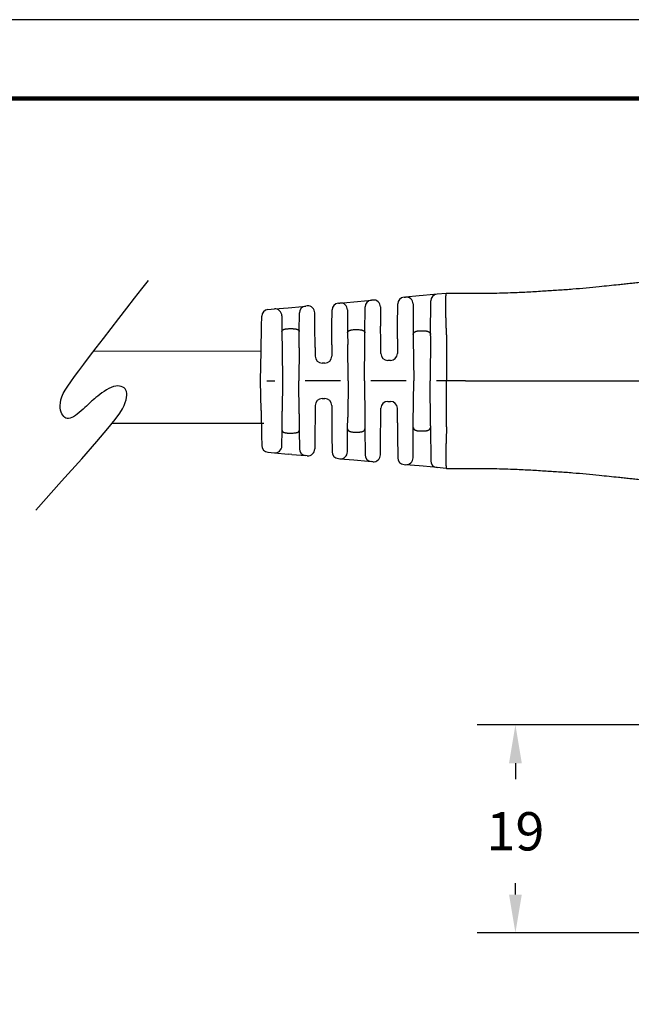
# Model space of a CAD drawing. Units: millimetres. Extents: x 364 to 643, y 89 to 304.
# Drawn here: x 515 to 571, y 214 to 304 of the extents above; entities that cross this region are included whole.
import ezdxf

# ---------------------------------------------------------------- set-up
doc = ezdxf.new("R2010")
doc.units = ezdxf.units.MM
for name, color, linetype in [('DIM', 1, 'Continuous'), ('PLOT BORDER', 3, 'Continuous'), ('TEXT', 7, 'Continuous'), ('TITLE BLOCK', 4, 'Continuous')]:
    doc.layers.add(name, color=color, linetype=linetype)
doc.dimstyles.new('ME10_DIM_3', dxfattribs={"dimtxt": 3.5, "dimasz": 3.5, "dimexe": 2, "dimexo": 0, "dimtad": 0, "dimtih": 1, "dimtoh": 1, "dimdsep": 46, "dimtxsty": 'Standard', "dimsah": 1, "dimcen": 0.09, "dimclrd": 7, "dimclre": 7, "dimclrt": 7, "dimadec": 0, "dimazin": 0, "dimtfac": 1, "dimtdec": 4, "dimtofl": 0, "dimtmove": 0, "dimatfit": 0, "dimfxl": 1, "dimtolj": 1, "dimtzin": 0, "dimarcsym": 0})

# ---------------------------------------------------------------- blocks, each defined once
blk = doc.blocks.new('*D63')
at = {"layer": 'Defpoints', "color": 0, "transparency": 16777216}
for p in [(560.0197896181296, 240.0142724731873), (575.755945538803, 240.0142724731873), (575.7563831426112, 221.0142154250837)]:
    blk.add_point(p, dxfattribs=at)
at = {"layer": 'DIM', "lineweight": -2, "transparency": 16777216}
for p, q in [((572.255945538803, 240.0142724731873), (556.5197896181296, 240.0142724731873)), ((560.0197896181296, 236.5142724731873), (560.0197896181296, 235.0387790619026)), ((560.0197896181296, 224.5142154250837), (560.0197896181296, 225.5387790618747)), ((572.2563831426112, 221.0142154250837), (556.5197896181296, 221.0142154250837))]:
    blk.add_line(p, q, dxfattribs=at)
at = {"layer": 'DIM', "transparency": 16777216}
for points in [[(559.4364562847962, 236.5142724731873), (560.603122951463, 236.5142724731873), (560.0197896181296, 240.0142724731873)], [(559.4364562847962, 224.5142154250837), (560.603122951463, 224.5142154250837), (560.0197896181296, 221.0142154250837)]]:
    blk.add_solid(points, dxfattribs=at)
at = {"layer": 'DIM', "transparency": 16777216, "insert": (560.0197896181296, 230.2887790618887), "char_height": 3.5, "attachment_point": 5, "rotation": 0.00013888888888888892}
blk.add_mtext('\\A1;19', dxfattribs=at)

msp = doc.modelspace()

# ---------------------------------------------------------------- linework, layer by layer
at = {"color": 7, "linetype": 'Continuous'}
for p, q in [((549.8359891724814, 279.0982723511395), (549.969677316138, 279.1104399158993)), ((551.2285234594261, 279.2250132287804), (549.969677316138, 279.1104399158993)), ((551.5938744975925, 279.2582654881023), (551.2285234594261, 279.2250132287804)), ((552.8547182663154, 279.3730206128516), (551.5938744975925, 279.2582654881023)), ((553.6808732394728, 279.4482127336826), (552.8547182663154, 279.3730206128516)), ((553.7177738225922, 279.4515712235481), (553.6808732394728, 279.4482127336826)), ((553.7177738225922, 279.4515712235481), (555.2556138536032, 279.4517588963046)), ((555.2556138536032, 279.4517588963046), (555.4682138532036, 279.4518105201234)), ((537.3940681105865, 277.9658765389097), (537.9793040629924, 278.0191415230396)), ((537.9793040629924, 278.0191415230396), (539.2381482115471, 278.1337146543708)), ((539.2381482115471, 278.1337146543708), (539.5844606632951, 278.1652341253698)), ((539.5844606632951, 278.1652341253698), (540.8453047435152, 278.2799892784698)), ((540.9910671597898, 278.2932557787915), (540.8453047435152, 278.2799892784698)), ((543.8334658394989, 278.5519554076976), (543.9744912532709, 278.5647907718812)), ((543.9744912532709, 278.5647907718812), (545.2333348381427, 278.6793638508028)), ((545.2333348381427, 278.6793638508028), (545.5891674246953, 278.7117497925607)), ((545.5891674246953, 278.7117497925607), (546.8500114351488, 278.826504939311)), ((546.2567962111519, 275.8453075408603), (546.2771380619894, 278.2045300240421)), ((546.9884337530865, 278.8391033839058), (546.8500114351488, 278.826504939311)), ((547.6755123246766, 278.2172602405647), (547.6911112785784, 276.4509677014674)), ((549.2456541937678, 276.4511302925708), (549.2631157357165, 278.4762974396771)), ((550.6567558876283, 278.4885967736554), (550.681391839839, 275.6990315978625)), ((552.255530956517, 275.6991962385507), (552.2818448295506, 278.7510457013892)), ((536.805658124605, 276.4498291816993), (536.8212660574842, 277.3493989216143)), ((538.6663826344824, 277.3972983807956), (538.6789673472214, 275.9723128107919)), ((540.257898152338, 275.9724779531368), (540.27243130675, 277.6580143670074)), ((541.6889295944603, 276.4503399276483), (541.6781457313924, 277.6714126354428)), ((543.2478359435214, 276.4505029751274), (543.260592402734, 277.9299804962351)), ((544.6615692611389, 277.942947567784), (544.6800959557601, 275.8451426323011)), ((536.7660068838385, 274.1645133349687), (536.805658124605, 276.4498291816993)), ((539.3067062175427, 276.2202609122561), (539.6301074294976, 276.2202947370926)), ((541.7062059740916, 274.4941100011241), (541.6889295944603, 276.4503399276483)), ((543.2331532867989, 274.7476267654269), (543.2478359435214, 276.4505029751274)), ((547.703572567376, 275.039957606236), (547.6911112785784, 276.4509677014674)), ((549.2356766197812, 275.2939437088689), (549.2456541937678, 276.4511302925708)), ((538.6789673472214, 275.9723128107919), (538.6944428771841, 274.2199957462258)), ((540.244992190815, 274.4756606361992), (540.257898152338, 275.9724779531368)), ((544.6800959557601, 275.8451426323011), (544.6896295037549, 274.765644942897)), ((545.307469413921, 276.1344668911953), (545.6293622453258, 276.1345005582689)), ((546.2496989522152, 275.0221763033918), (546.2567962111519, 275.8453075408603)), ((550.681391839839, 275.6990315978625), (550.68481613033, 275.3112941390856)), ((551.3083697471756, 276.0331446595559), (551.628483172501, 276.0331781405197)), ((552.2544057136155, 275.5686919705809), (552.2189056703547, 271.4514412403869)), ((552.2544057136155, 275.5686919705809), (552.255530956517, 275.6991962385507)), ((553.728472150413, 275.660942975358), (553.7189056621502, 271.4515981267947)), ((540.244992190815, 274.4756606361992), (540.2189057359905, 271.4501861491248)), ((541.7062059740916, 274.4941100011241), (541.7132205014051, 273.699844735849)), ((543.2331532867989, 274.7476267654269), (543.2241203908521, 273.7000027622873)), ((544.718905711377, 271.4506568083477), (544.6896295037549, 274.765644942897)), ((546.2189057031725, 271.4508136947557), (546.2496989522152, 275.0221763033918)), ((547.7131943208527, 273.9504722801128), (547.703572567376, 275.039957606236)), ((549.2356766197812, 275.2939437088689), (549.2240942102998, 273.9506303065511)), ((550.68481613033, 275.3112941390856), (550.7189056785593, 271.4512843539791)), ((536.718905755134, 271.4498200808391), (536.7660068838385, 274.1645133349687)), ((538.6944428771841, 274.2199957462258), (538.7189057441948, 271.4500292627165)), ((542.5942097000474, 273.0754345932847), (542.3432618267697, 273.075408346411)), ((548.594183519495, 273.3260621375487), (548.3432356462173, 273.3260358906749)), ((536.7665747474356, 268.735136738806), (536.718905755134, 271.4498200808391)), ((537.291466844268, 271.4498799655413), (538.0322101457513, 271.4499574405789)), ((538.7189057441948, 271.4500292627165), (538.6950223045047, 268.6800577226217)), ((540.2456250646732, 268.4247171850571), (540.2189057359905, 271.4501861491248)), ((544.0322101129337, 271.4505849862102), (540.791682630921, 271.4502460563976)), ((544.718905711377, 271.4506568083477), (544.6903229398341, 268.1356626225167)), ((546.2189057031725, 271.4508136947557), (546.2504460158717, 267.8794576056463)), ((550.0322100801158, 271.4512125318415), (546.7916825981032, 271.4508736020289)), ((550.6856235751637, 267.5912675224083), (550.7189056785593, 271.4512843539791)), ((552.2552669670703, 267.3341980262391), (552.2189056703547, 271.4514412403869)), ((553.7189056621502, 271.4515981267947), (552.7916825652854, 271.4515011476601)), ((555.4690505799489, 271.4517811760952), (553.7189056621502, 271.4515981267947)), ((553.7293526688558, 267.2422553714616), (553.7189056621502, 271.4515981267947)), ((541.7136910565151, 269.2008401951848), (541.7068426752554, 268.4065734802175)), ((542.3436017473199, 269.8254083641873), (542.5945496205976, 269.825434611061)), ((543.2245909459622, 269.2009982216232), (543.2338429856655, 268.1533761309233)), ((548.3436278622368, 269.576035911186), (548.5945757355145, 269.5760621580598)), ((536.7665747474356, 268.735136738806), (536.8067040339905, 266.4498292363957)), ((538.679913327847, 266.9277374587038), (538.6950223045047, 268.6800577226217)), ((540.2456250646732, 268.4247171850571), (540.2588441329639, 266.9279026010489)), ((541.7068426752554, 268.4065734802175), (541.6899755038459, 266.4503399823446)), ((543.2338429856655, 268.1533761309233), (543.248881852907, 266.4505030298237)), ((544.681015203404, 267.0561629629823), (544.6903229398341, 268.1356626225167)), ((547.7043233187522, 267.8619804274432), (547.713717171432, 268.9514677421835)), ((549.2364804669245, 267.6083148185252), (549.224617060879, 268.9516257686185)), ((546.2504460158717, 267.8794576056463), (546.2577154587829, 267.0563278715435)), ((547.692157187964, 266.4509677561638), (547.7043233187522, 267.8619804274432)), ((549.2364804669245, 267.6083148185252), (549.2467001031533, 266.4511303472672)), ((550.6822807804743, 267.2035743645727), (550.6856235751637, 267.5912675224083)), ((552.2552669670703, 267.3341980262391), (552.2564191115822, 267.2037390051788)), ((536.8067040339905, 266.4498292363957), (536.822500149421, 265.5502622567379)), ((538.6676266965554, 265.502749289384), (538.679913327847, 266.9277374587038)), ((539.3077040506877, 266.6799206747482), (539.6311052626426, 266.6799544995847)), ((540.2588441329639, 266.9279026010489), (540.2737298645551, 265.2423692752818)), ((541.6899755038459, 266.4503399823446), (541.6794470672934, 265.2292650454681)), ((543.248881852907, 266.4505030298237), (543.2619477856507, 264.971028209452)), ((544.662927331885, 264.9583541892774), (544.681015203404, 267.0561629629823)), ((545.3084491692238, 266.7669699448345), (545.6303420006285, 266.7670036119081)), ((546.2577154587829, 267.0563278715435), (546.2785508157536, 264.6971096958728)), ((547.6769277107902, 264.6846719927007), (547.692157187964, 266.4509677561638)), ((549.2467001031533, 266.4511303472672), (549.2645852669099, 264.4259668970539)), ((550.6582279672822, 264.4139590969917), (550.6822807804743, 267.2035743645727)), ((551.309328176413, 266.8695474538463), (551.6294416017384, 266.8695809348101)), ((552.2564191115822, 267.2037390051788), (552.2833717669652, 264.1518501149861)), ((537.3954311372582, 264.9339041574423), (537.9806782182994, 264.8807624337517)), ((537.9806782182994, 264.8807624337517), (539.239548300808, 264.7664524522721)), ((539.5858656550264, 264.7350055770967), (539.239548300808, 264.7664524522721)), ((539.5858656550264, 264.7350055770967), (540.8467334008413, 264.6205142005243)), ((540.9924985890392, 264.6072781913485), (540.8467334008413, 264.6205142005243)), ((543.8349513218337, 264.3491731463905), (543.9759788732521, 264.3363673318631)), ((543.9759788732521, 264.3363673318631), (545.2348489361376, 264.2220573521654)), ((545.2348489361376, 264.2220573521654), (545.590686606225, 264.1897459976877)), ((545.590686606225, 264.1897459976877), (546.8515543339239, 264.0752546227603)), ((546.989979232547, 264.0626851385715), (546.8515543339239, 264.0752546227603)), ((549.8375888030929, 263.8041118339924), (549.9712800527753, 263.7919721823416)), ((551.2301475764319, 263.6776624332152), (549.9712800527753, 263.7919721823416)), ((551.5955072458836, 263.6444864465676), (551.2301475764319, 263.6776624332152)), ((552.8563752334707, 263.5299950480414), (551.5955072458836, 263.6444864465676)), ((553.6825459871496, 263.4549757391674), (552.8563752334707, 263.5299950480414)), ((553.719447271997, 263.4516249683087), (553.6825459871496, 263.4549757391674)), ((553.719447271997, 263.4516249683087), (555.25728730862, 263.4517589838188)), ((555.25728730862, 263.4517589838188), (555.4698873143676, 263.4517518320679))]:
    msp.add_line(p, q, dxfattribs=at)
at = {"color": 0, "linetype": 'ByBlock'}
msp.add_lwpolyline([(516.1594119868867, 259.6389746986158), (518.5336867539345, 262.2697950495646), (520.3744776873947, 264.3359750858732), (521.753666509998, 265.9148210441134), (522.7431349444839, 267.0836391608535), (523.4147647135885, 267.9197356726629), (523.8404375400444, 268.5004168161133), (524.0920351465868, 268.9029888277743), (524.2414392559534, 269.204757944215), (524.3487232871507, 269.4702361733994), (524.426727444266, 269.7127586088668), (524.4764836276569, 269.9328661155512), (524.4990237376841, 270.131099558384), (524.4953796747058, 270.3079998023002), (524.4665833390824, 270.4641077122325), (524.413666631172, 270.5999641531122), (524.337661451335, 270.7161099898757), (524.2397060194407, 270.8127895476657), (524.1213638334225, 270.8890609924772), (523.984304710727, 270.9436859505164), (523.8301984687935, 270.9754260479884), (523.6607149250666, 270.9830429111006), (523.4775238969931, 270.9652981660581), (523.2822952020173, 270.9209534390672), (523.0766986575832, 270.8487703563342), (522.8629450497026, 270.7488508871094), (522.645409038676, 270.6266583728216), (522.4290062533709, 270.4889964979461), (522.2186523226526, 270.3426689469536), (522.0192628753907, 270.1944794043193), (521.8357535404508, 270.0512315545149), (521.6730399467027, 269.9197290820171), (521.536037723014, 269.8067756712962), (521.4276432440926, 269.7169717637147), (521.3426758680168, 269.6461048281811), (521.2739356987105, 269.5877590904896), (521.2142228400899, 269.5355187764369), (521.1563373960787, 269.4829681118197), (521.0930794705931, 269.4236913224323), (521.0172491675592, 269.3512726340703), (520.9216465908959, 269.2592962725315), (520.8010910984641, 269.1435497083006), (520.658479063901, 269.0086333906324), (520.498726114788, 268.8613510134723), (520.3267478787068, 268.7085062707666), (520.1474599832318, 268.5569028564594), (519.9657780559496, 268.413344464497), (519.7866177244341, 268.2846347888234), (519.6148946162676, 268.1775775233854), (519.4546158128892, 268.0977780063575), (519.3061542111625, 268.0460481528429), (519.1689741618112, 268.0220015221726), (519.0425400155566, 268.0252516736779), (518.9263161231274, 268.0554121666902), (518.8197668352448, 268.1120965605431), (518.72235650263, 268.1949184145656), (518.6335494760071, 268.3034912880925), (518.5535715276559, 268.4372994348619), (518.4856941160592, 268.5953098862462), (518.4339501212637, 268.7763603680271), (518.4023724233057, 268.979288605985), (518.3949939022298, 269.2029323259002), (518.4158474380747, 269.4461292535544), (518.4689659108847, 269.7077171147267), (518.5583822006963, 269.9865336352001), (518.6881778897455, 270.2833178880888), (518.8626293690284, 270.6064143358507), (519.0860617317353, 270.9660687882777), (519.3628000710539, 271.3725270551649), (519.6971694801721, 271.8360349463034), (520.0934950522804, 272.3668382714856), (520.5561018805668, 272.9751828405049), (521.0893150582189, 273.6713144631542), (521.6936416239531, 274.4596028080498), (522.3543163985818, 275.3209129790986), (523.0527561484457, 276.2302339390331), (523.7703776398876, 277.1625546505837), (524.4885976392411, 278.0928640764815), (525.1888329128517, 278.9961511794569), (525.8525002270577, 279.8474049222436), (526.4610163481975, 280.6216142675707)], dxfattribs=at)
at = {"color": 7, "linetype": 'Continuous'}
for centre, radius, start, end in [((549.8930923096974, 278.4708656088496), 0.6299999909133084, 95.20042122203323, 179.5059923142935), ((550.0267804568083, 278.4830331670667), 0.6299999977422722, 0.5059925732115869, 95.20042148094679), ((552.9118214035315, 278.7456138705617), 0.6299999909132955, 95.20042122203323, 179.5059923142951), ((538.0364072036624, 277.3917347742068), 0.6299999977423005, 0.5059925732099584, 95.20042148094026), ((540.9024078807312, 277.6525825361799), 0.6299999909132943, 95.20042122203323, 179.5059923142951), ((541.0481702983267, 277.6658490274976), 0.6299999999999624, 0.5059926947699003, 95.20042126741912), ((543.8905689767149, 277.9245486654077), 0.6299999909133084, 95.20042122203323, 179.5059923142951), ((544.03159382968, 277.9373839711395), 0.6299999982932808, 0.5059916683525649, 95.20036994716524), ((546.907114639066, 278.1990982000427), 0.6299999939498513, 95.20042728815245, 179.5059929376866), ((547.0455368916108, 278.2116966326107), 0.6299999999999812, 0.5059926955580984, 95.20042126629403), ((537.4511712519667, 277.3384697878746), 0.6300000000000314, 95.20042152709134, 179.0059926193618), ((542.3431959344786, 273.7054083429652), 0.630000000000003, 180.5059926193651, 270.0059926193667), ((542.5941438077565, 273.7054345898389), 0.6300000000000026, 270.0059926193667, 359.5059926193629), ((548.3431697539262, 273.9560358872291), 0.6300000000000314, 180.5059926193651, 270.0059926193667), ((548.5941176272039, 273.9560621341028), 0.6300000000000026, 270.0059926193667, 359.5059926193629), ((542.3436676396115, 269.1954083676333), 0.6299999999999955, 90.00599261936668, 179.5059926193645), ((542.5946155128892, 269.195434614507), 0.6299999999999746, 0.5059926193651182, 90.00599261936668), ((548.3436937545283, 268.9460359146319), 0.6299999999999955, 90.00599261936668, 179.5059926193645), ((548.594641627806, 268.9460621615057), 0.6300000000000026, 0.5059926190654728, 90.00599261936668), ((537.4524032152909, 265.5613229925059), 0.6300001684665063, 181.0059775709306, 264.8115486632068), ((538.0376501151403, 265.508181114399), 0.6299999982974517, 264.8115638042977, 359.5059928487426), ((540.9037052916229, 265.2479328773567), 0.6299999939501959, 180.5059921657118, 264.8115643217291), ((541.0494704842048, 265.2346968738576), 0.6300000000000185, 264.8115639713635, 359.5059925431668), ((543.8919232126156, 264.9765918232229), 0.6299999939502324, 180.505993229461, 264.8115643217291), ((544.0329507504699, 264.9637860142923), 0.6299999982974591, 264.8115655962976, 359.5059928487426), ((546.9085262428215, 264.7026732979477), 0.6299999939501959, 180.5059921657118, 264.8115626673823), ((547.0469511277014, 264.6901038210815), 0.6300000000000011, 264.8115639723774, 359.5059925439583), ((549.8945606938745, 264.4315305108248), 0.6299999939502324, 180.505993229461, 264.8115643217291), ((550.0282513857993, 264.4193909141855), 0.6299999982975854, 264.8116152919889, 359.5059935600668), ((552.9133471940203, 264.1574137185387), 0.6299999939502309, 180.5059923001076, 264.8115579505553)]:
    msp.add_arc(centre, radius, start, end, dxfattribs=at)
for points in [[(555.4682138532033, 279.4518105201234), (557.8029695892552, 279.4670661482255), (559.8369866445488, 279.5210121374964), (561.2476059996544, 279.5893179328093), (562.6592599497902, 279.6729968101018), (563.9499362216264, 279.7540916639738), (565.2780999038135, 279.8510017476504), (566.4804747777326, 279.9575989814946), (567.6843267906648, 280.0763307225533), (568.5787057995507, 280.1677494851646), (569.4303501347002, 280.2557795448885), (569.9500451325108, 280.3097429313712), (570.4648752961238, 280.3640407845042), (570.9434497315386, 280.415564256013), (571.4752511175728, 280.4727307770074), (572.0949474768798, 280.5382442841276), (572.6138281921, 280.5925776458352), (572.7425144854536, 280.6060164344399), (572.8682689035535, 280.619090880834), (573.139500405173, 280.6469979514411), (573.5202834278797, 280.6855032525465)], [(553.72810005646, 275.6782010337777), (553.7175908869293, 275.9143854820852), (553.7086663356644, 276.1249129435512), (553.7014639254966, 276.3065157198839), (553.6974694146417, 276.4156173040121), (553.6938061657567, 276.5223705762252), (553.689919603869, 276.6397618246131), (553.6839829826703, 276.8213685271479), (553.677400771648, 277.0304595931783), (553.6708224267285, 277.255189168968), (553.6648974038372, 277.4837114007804), (553.6602751588997, 277.704180434879), (553.6579460999775, 277.8592467621134), (553.6565060780339, 277.9988231835355), (553.655716755661, 278.1189110809011), (553.6553397954518, 278.2155118359659), (553.6551990057775, 278.2690654979676), (553.6550723570998, 278.3290371580118), (553.6549093623302, 278.4300980968993), (553.6549520597079, 278.5562136175208), (553.6554825834122, 278.6948966349989), (553.6567830676214, 278.8336600644566), (553.6608016926981, 279.0158658002034), (553.6690937289364, 279.1750569367171), (553.6758741808354, 279.2528866067618), (553.6841695979698, 279.3336975416049), (553.6910121165043, 279.3909718400618), (553.7016406233162, 279.4373876847029), (553.7070799164457, 279.4469741858831), (553.7177738225922, 279.4515712235481)], [(538.6789673472211, 275.9723128107919), (538.68121590616, 276.0029489946695), (538.6883949282507, 276.0267046341268), (538.6957798768811, 276.0403786655415), (538.7042142923398, 276.0530839503145), (538.7130144599452, 276.0657043799506), (538.7224275077359, 276.0780090573821), (538.7395212357545, 276.0959326271151), (538.7611482787771, 276.112419069193), (538.8072324829612, 276.1362247653249), (538.8550795899324, 276.155429705581), (538.881853159391, 276.1655067142298), (538.9074816558344, 276.17408096551), (538.9387041735662, 276.1824744076794), (538.9712821555614, 276.1895557392239), (539.0033972286075, 276.1953170359611), (539.0335397303712, 276.2000829244251), (539.0684180983241, 276.2053601814459), (539.1032591668337, 276.2100067486857), (539.1905404848529, 276.2174263792908), (539.3067062175425, 276.2202609122561)], [(539.6301074294973, 276.2202947370926), (539.7090441351221, 276.2192519718935), (539.791544513792, 276.2147359173282), (539.8488504011624, 276.2082288880388), (539.9046414068745, 276.1999636891951), (539.951632395036, 276.1923698972364), (539.9981153535706, 276.1827381879485), (540.0275499987778, 276.1745918649401), (540.0527487998869, 276.1663602877743), (540.065530761215, 276.1617280588972), (540.0793395115562, 276.1564797402153), (540.1255302164342, 276.1379200785868), (540.1746942737419, 276.1129452832586), (540.1972035438661, 276.0961251282242), (540.214426292113, 276.0781545672286), (540.2238413528306, 276.0658503826062), (540.2326433443901, 276.0532306215103), (540.2410771701101, 276.0405296436135), (540.2484620072995, 276.0268602593044), (540.2556437994828, 276.0031096663747), (540.2578981523378, 275.9724779531367)], [(544.6800959557598, 275.8451426323011), (544.6851582629585, 275.8930327757449), (544.6953713187853, 275.9208903726515), (544.698668411641, 275.9271215470822), (544.7024002045806, 275.9336170009333), (544.7179116283622, 275.9588635314365), (544.7407482596958, 275.9881962989551), (544.7709027564373, 276.0135707425371), (544.8036541574685, 276.0328642239321), (544.8282859679963, 276.0450956028141), (544.8508473455621, 276.0555522556151), (544.8652899502105, 276.0621143802544), (544.8796831608482, 276.0683937827149), (544.9065450829158, 276.078919213787), (544.9390049870198, 276.0892975135898), (544.9937933565292, 276.1024438253089), (545.0367327693031, 276.1109376288556), (545.0455732960949, 276.1126002792965), (545.052466194776, 276.1138776852785), (545.1397670789883, 276.1263240076274), (545.3074694139208, 276.1344668911953)], [(545.6293622453255, 276.1345005582689), (545.7973641290479, 276.1263382994209), (545.8866239896587, 276.1135407661999), (545.8939895943148, 276.1121757296535), (545.9029245548985, 276.1104970437669), (545.9247101396062, 276.106329559401), (545.9526531298271, 276.100601007437), (545.9892086603874, 276.0919301464861), (546.0244692779614, 276.0813478010533), (546.0562550277613, 276.0689709456274), (546.0875751660473, 276.0549617915455), (546.123651275865, 276.0379939090108), (546.1584794124238, 276.0187331943782), (546.1836922599024, 276.0003732811941), (546.2051874095113, 275.9785879871075), (546.2204698543891, 275.9571518074479), (546.2333077650786, 275.9357797787852), (546.2413286078807, 275.9215409994794), (546.2479402732021, 275.9069923034602), (546.2546629320258, 275.8802120914152), (546.2567962111517, 275.8453075408603)], [(550.6813918398387, 275.6990315978625), (550.684370890334, 275.7439302548395), (550.6926784596634, 275.7759491811038), (550.6983906684742, 275.7896165374214), (550.704774768492, 275.8028485023121), (550.7126940831246, 275.8186270095766), (550.7216847753144, 275.8349918671208), (550.7385801986358, 275.8597154672586), (550.7616908541498, 275.8837024394601), (550.7921212556586, 275.9063591736433), (550.824795544927, 275.9263146705088), (550.8529964201481, 275.9418933078589), (550.8661571801723, 275.9489601400185), (550.8785703811997, 275.955315786281), (550.9030088463647, 275.966630277742), (550.9317572883612, 275.9779655569629), (550.9759398192356, 275.9911754222096), (551.0223085174322, 276.0021938581518), (551.0821089297025, 276.0152721660995), (551.1444378118327, 276.0256046372981), (551.202532928312, 276.0305709006996), (551.2578039703773, 276.0325011608126), (551.2808660462368, 276.0329005419639), (551.2953449126222, 276.0330884180711), (551.2962056016082, 276.0330980405433), (551.2973159296276, 276.0331079134047), (551.3014617091325, 276.0331314840672), (551.3083697471753, 276.0331446595559)], [(551.6284831725008, 276.0331781405197), (551.6353436218238, 276.0331669167884), (551.639186995165, 276.0331476803389), (551.6399851916836, 276.0331416263778), (551.6404623963095, 276.0331365928276), (551.6525046972223, 276.0329560640166), (551.6766886141487, 276.0323823562103), (551.7089845207005, 276.0312079109719), (551.7453627904905, 276.0292251698644), (551.7817937971305, 276.0262265744508), (551.8381764651282, 276.0184133482442), (551.8785469443195, 276.0104067551109), (551.890229107615, 276.0078160169265), (551.9028833175272, 276.0049442624507), (551.9313521357802, 275.9983283208185), (551.9663648315203, 275.9894251171278), (552.0017210063157, 275.9788495968093), (552.0334335216259, 275.9668456402141), (552.0582987262436, 275.9554392291679), (552.07071371381, 275.9490859257949), (552.0838765191894, 275.9420215382456), (552.112079177903, 275.92644963817), (552.1447555817484, 275.9065023868177), (552.1751889897711, 275.8838537659676), (552.1982831656666, 275.8599157760832), (552.2150364946434, 275.835495665997), (552.2238726755578, 275.8194538836437), (552.2318996941991, 275.8034670659824), (552.2396505534208, 275.7872829760043), (552.2464241634453, 275.7701223686976), (552.2534211550873, 275.7387776854663), (552.2555309565167, 275.6991962385507)], [(553.728472150413, 275.660942975358), (553.7283889334907, 275.6695725240343), (553.72810005646, 275.6782010337777)], [(555.4690505799487, 271.4517811760952), (561.2950525900463, 271.4523905231168), (565.5612114388751, 271.4528367246772), (567.2725866953066, 271.4530157190225), (568.887247687005, 271.4531845979319), (570.4937530349342, 271.453352623835), (572.1959751923665, 271.453530660849), (576.461067352734, 271.4539767508435), (582.2757505059548, 271.4545849140152)], [(553.7289841849839, 267.2249972355842), (553.7204500890374, 267.0326477371379), (553.7132717758237, 266.8641015824255), (553.7072886216955, 266.7170073669652), (553.7023400030063, 266.5890136862747), (553.6982652961088, 266.4777691358723), (553.6940520720094, 266.3556174444504), (553.689797145497, 266.2265153005305), (553.6851898479275, 266.0850114716576), (553.6800560891819, 265.9233020459002), (553.6748279773241, 265.7504792595671), (553.6699376204182, 265.5756353489668), (553.6628478230501, 265.2704255958208), (553.6585528936922, 264.9945742862923), (553.6574063053857, 264.8576130320383), (553.6568212334954, 264.7181312850425), (553.6564915309804, 264.5634929007877), (553.6563000345117, 264.4101258052133), (553.656621518467, 264.2462173144189), (553.6580073025895, 264.0822107776078), (553.6610087066225, 263.9285495439827), (553.6661770503086, 263.7956769627468), (553.6722831419137, 263.706391925089), (553.6787898704443, 263.6366153499721), (553.6807626370299, 263.6175357707629), (553.6833930780662, 263.5925149005087), (553.6880262019155, 263.5508430764398), (553.6945912191051, 263.5046920288817), (553.7031501197624, 263.4673333604479), (553.7087322810861, 263.4564107975261), (553.7194472719967, 263.4516249683087)], [(553.7293526688558, 267.2422553714616), (553.7292712570803, 267.2336258055667), (553.7289841849839, 267.2249972355842)], [(538.679913327847, 266.9277374587039), (538.6851665755424, 266.8856975295512), (538.6956450305078, 266.8614350646433), (538.6990797565119, 266.8559251112808), (538.7029060149652, 266.8502796142877), (538.7182025291623, 266.8290904502976), (538.7401775347249, 266.8047174528858), (538.7707994566309, 266.7823462114746), (538.8029014409959, 266.766082162941), (538.8271728604474, 266.755850359351), (538.8510278714976, 266.7465850064245), (538.87820684378, 266.7363591971388), (538.9066334648916, 266.7267197884937), (538.9393107301306, 266.7177425012781), (538.9710854602125, 266.7107394748383), (539.0010540208365, 266.7053155429668), (539.0306436926172, 266.7006409533931), (539.0846328635424, 266.6926537412339), (539.144184330518, 266.6858008481152), (539.2285082738127, 266.68100360765), (539.3077040506874, 266.6799206747482)], [(539.6311052626423, 266.6799544995847), (539.7947032649785, 266.6864683319284), (539.8813327572533, 266.696614123695), (539.888552163416, 266.6977097132651), (539.8975368460905, 266.6990933534369), (539.9264750720275, 266.7036734331672), (539.9635839742883, 266.7102052320264), (539.9989681834567, 266.7177719243946), (540.0321621896347, 266.7268362488475), (540.0605895264283, 266.7364824660775), (540.0877687365629, 266.7467148365683), (540.1116207512388, 266.7559847611229), (540.1358887378109, 266.7662211057083), (540.1679847615618, 266.7824904722781), (540.1986001250144, 266.8048658448137), (540.2205696810189, 266.829240983719), (540.2358622344185, 266.8504316444202), (540.2396881485698, 266.8560784959847), (540.2431224659202, 266.8615896554349), (540.2535983787221, 266.8858568764707), (540.2588441329636, 266.9279026010489)], [(544.6810152034037, 267.0561629629823), (544.686192844399, 267.0080956954684), (544.6971545401944, 266.9789626947909), (544.7009271150492, 266.9719168145603), (544.70502819266, 266.9647892504976), (544.7129198664524, 266.951454556379), (544.7224820405839, 266.936605258739), (544.7399048870838, 266.9147775003195), (544.7627229388016, 266.8944960614614), (544.8109476782619, 266.8654658627234), (544.8564163857662, 266.8436837231226), (544.8698701868776, 266.8375772389229), (544.882430476891, 266.8321392980427), (544.9074133723403, 266.8223930887491), (544.9374058213042, 266.8125464736258), (544.9854401122392, 266.800683145565), (545.0313650474826, 266.7916362964919), (545.0677559470711, 266.7849164226819), (545.1019754841526, 266.7793811080902), (545.1895084816305, 266.7704518148893), (545.3084491692235, 266.7669699448345)], [(545.6303420006283, 266.7670036119081), (545.749275695421, 266.7705099714693), (545.8368014398303, 266.7794564458583), (545.8710176536632, 266.784998204589), (545.9074053268511, 266.7917249225934), (545.953333707322, 266.8007818956387), (546.0013714428575, 266.8126562796125), (546.0313643032974, 266.8225098667623), (546.0563470086266, 266.8322620488447), (546.0689066769147, 266.8377028610962), (546.0823598441694, 266.8438124559673), (546.1278209310609, 266.8656025512273), (546.1760362055446, 266.8946401861662), (546.1988007813503, 266.9148410100602), (546.2158774400051, 266.9360832572938), (546.2250901671842, 266.9503376537331), (546.2333336225764, 266.9642821257406), (546.240060106444, 266.9761234300844), (546.2460997129432, 266.9884547901295), (546.2546206246874, 267.0166028858929), (546.2577154587826, 267.0563278715435)], [(550.6822807804743, 267.2035743645727), (550.6842807411057, 267.1641751827227), (550.6905096849151, 267.1343787381455), (550.6963499252753, 267.1191099526001), (550.7036859496405, 267.1037648501604), (550.7204966982273, 267.0715408222273), (550.7432409693662, 267.0381771203317), (550.7719002452726, 267.0108106488192), (550.8026580383522, 266.9895806359554), (550.8245657341705, 266.9767250311797), (550.846485716561, 266.9647308844222), (550.8722104943796, 266.951054901822), (550.8994657886723, 266.9379331760881), (550.9307831098489, 266.9256247419444), (550.9643755072835, 266.9151257175306), (551.0007394183473, 266.9057269425132), (551.032191830691, 266.8984044035709), (551.0454171735581, 266.8954024277972), (551.0579438659285, 266.8926192183681), (551.0994591301002, 266.8843514204574), (551.1560041128956, 266.8765004630112), (551.1924345191352, 266.8735015256617), (551.228812456456, 266.8715184447838), (551.2611087033098, 266.8703436933479), (551.2852940381473, 266.8697697443251), (551.2973392394198, 266.8695890706858), (551.2978172176219, 266.8695840247553), (551.2986164161699, 266.8695779583251), (551.3024628981283, 266.869558693122), (551.3093281764128, 266.8695474538463)], [(551.6294416017382, 266.8695809348101), (551.6363151597046, 266.8695937513135), (551.6402548649259, 266.8696149148893), (551.641155649307, 266.8696223333774), (551.64177123768, 266.8696290839332), (551.653051481231, 266.8697828669464), (551.6739185582254, 266.8701803586196), (551.7004058494696, 266.8709068596623), (551.7285467357702, 266.8720476707845), (551.7810060553753, 266.8759912229805), (551.8292623156013, 266.8826048505908), (551.8737467487734, 266.8912299385765), (551.9147552505009, 266.9003612532513), (551.9380769445198, 266.9057501240765), (551.9613578604786, 266.9115663481905), (551.9942887119784, 266.9210322420815), (552.027624668276, 266.9328181551476), (552.0578065761412, 266.9465894996821), (552.0881255691764, 266.9626228410712), (552.1344489887284, 266.9887777004087), (552.1775364541576, 267.0197878252719), (552.1993828748356, 267.0430585074852), (552.2159535598097, 267.0673861018302), (552.2247862878154, 267.0834295356967), (552.232809282956, 267.0994166565148), (552.2405551966737, 267.1155988008004), (552.2473236823713, 267.1327548670234), (552.2543171484255, 267.1641141590288), (552.256419111582, 267.2037390051788)], [(555.4698873143674, 263.4517518320679), (557.8046461905459, 263.4369845928841), (559.8386744858609, 263.3834640842967), (561.2493080984349, 263.3154533664813), (562.6609795217872, 263.2320697834412), (563.9516727289589, 263.1512449174272), (565.2798566539217, 263.0546126636415), (566.4822537997449, 262.9482669471611), (567.6861306228678, 262.8297870327224), (568.5805287353336, 262.7385553599902), (569.4321914661417, 262.6507034507521), (569.951897740741, 262.5968487762249), (570.4667392512155, 262.5426586174194), (570.9453255406364, 262.4912351427996), (571.4771464800932, 262.4341790729163), (572.0968701705123, 262.3687937738586), (572.6157458842875, 262.3145706595802), (572.7443855827329, 262.3011639368969), (572.8700970678834, 262.2881205191497), (573.1412682341812, 262.2602768162498), (573.5219817675558, 262.2218582859415)]]:
    msp.add_spline(points, degree=3, dxfattribs=at)
at = {"layer": 'PLOT BORDER'}
msp.add_line((643.3995538758631, 304.4537278913334), (363.9995538758632, 304.4537278913334), dxfattribs=at)
at = {"layer": 'TEXT'}
for p, q in [((521.491391886368, 274.1957866531156), (536.7660068838385, 274.1645133349687)), ((523.1576466180961, 267.5996552464322), (537.0147913493832, 267.5751850195124))]:
    msp.add_line(p, q, dxfattribs=at)
at = {"layer": 'TITLE BLOCK', "lineweight": 100}
msp.add_lwpolyline([(371.198877805864, 297.2544039613329), (636.2002299458636, 297.2544039613329), (636.2002299458636, 95.75305182133326), (371.198877805864, 95.75305182133326)], close=True, dxfattribs=at)

# ---------------------------------------------------------------- dimensions: what is measured, and where the dimension line sits
at = {"layer": 'DIM'}
dim = msp.add_linear_dim(base=(560.0197896181296, 240.0142724731873), p1=(575.7563831426112, 221.0142154250837), p2=(575.755945538803, 240.0142724731873), angle=90, dimstyle='ME10_DIM_3', override={"dimexe": 3.5, "dimexo": 3.5, "dimgap": 3, "dimclrd": 256, "dimclre": 256, "dimclrt": 256}, dxfattribs=at)
dim.commit()
dim.dimension.update_dxf_attribs({"geometry": '*D63', "text_midpoint": (560.0197896181296, 230.2887790618887), "dimtype": 160, "text_rotation": 0.0001388888888888889})

doc.saveas('drawing.dxf')
